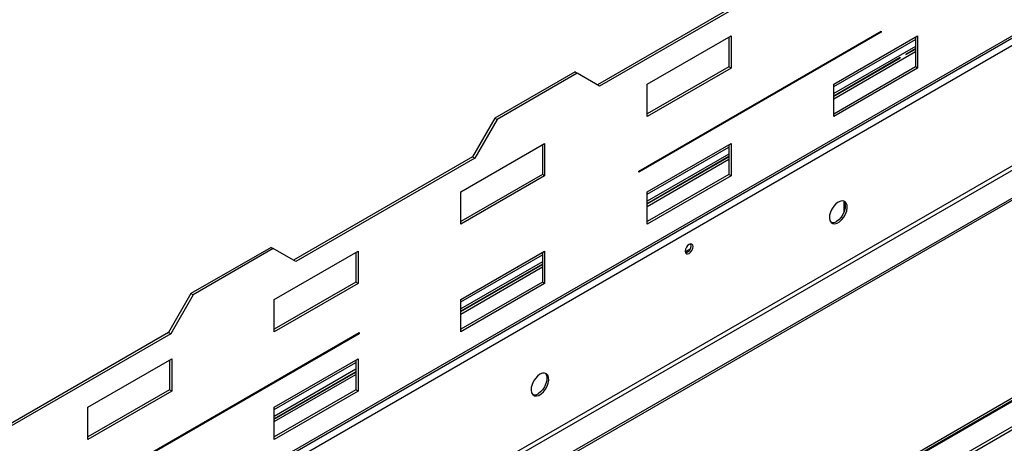
# Model space of a CAD drawing. Units: millimetres. Extents: x 2 to 4202, y -3 to 5937.
# Drawn here: x 2130 to 2503, y 1318 to 1479 of the extents above; entities that cross this region are included whole.
import ezdxf

# ---------------------------------------------------------------- set-up
doc = ezdxf.new("R2010")
doc.units = ezdxf.units.MM
doc.header["$LTSCALE"] = 20

msp = doc.modelspace()

# ---------------------------------------------------------------- linework, layer by layer
at = {"color": 7, "linetype": 'Continuous', "lineweight": 25}
for p, q in [((1908.686, 1124.296), (2858.745, 1672.754)), ((1967.44, 1160.995), (2798.997, 1641.043)), ((2799.495, 1642.142), (1967.937, 1162.094)), ((2858.745, 1627.027), (1908.686, 1078.57)), ((1909.394, 1077.345), (2859.452, 1625.803)), ((2868.645, 1620.496), (1918.586, 1072.039)), ((2868.645, 1619.679), (1918.586, 1071.222)), ((2416.808, 1493.404), (2348.926, 1454.216)), ((2417.657, 1492.914), (2349.775, 1453.726)), ((2364.624, 1421.472), (2456.548, 1474.538)), ((2456.548, 1474.13), (2364.624, 1421.063)), ((2367.806, 1454.419), (2399.626, 1472.788)), ((2398.777, 1472.298), (2398.777, 1461.03)), ((2399.626, 1472.788), (2399.626, 1460.54)), ((2438.517, 1454.412), (2470.336, 1472.781)), ((2456.194, 1474.334), (2456.548, 1474.13)), ((2456.548, 1474.538), (2456.548, 1474.13)), ((2469.488, 1472.291), (2469.488, 1461.023)), ((2470.336, 1472.781), (2470.336, 1460.533)), ((2469.488, 1467.836), (2465.863, 1465.744)), ((2465.897, 1465.686), (2469.488, 1467.759)), ((2463.742, 1464.519), (2438.517, 1449.957)), ((2438.517, 1449.88), (2463.775, 1464.462)), ((2398.777, 1461.03), (2367.806, 1443.15)), ((2399.626, 1460.54), (2367.806, 1442.171)), ((2399.626, 1460.54), (2398.777, 1461.03)), ((2469.488, 1461.023), (2438.517, 1443.144)), ((2470.336, 1460.533), (2438.517, 1442.164)), ((2470.336, 1460.533), (2469.488, 1461.023)), ((2340.441, 1459.116), (2310.035, 1441.564)), ((2341.289, 1458.626), (2310.884, 1441.074)), ((2340.441, 1459.116), (2341.289, 1458.626)), ((2349.775, 1453.726), (2341.289, 1458.626)), ((2367.806, 1442.171), (2367.806, 1454.419)), ((2438.517, 1442.164), (2438.517, 1454.412)), ((2310.035, 1441.564), (2301.55, 1426.867)), ((2310.035, 1441.564), (2310.884, 1441.074)), ((2310.884, 1441.074), (2302.398, 1426.377)), ((2297.095, 1413.598), (2328.915, 1431.968)), ((2328.066, 1431.478), (2328.066, 1420.209)), ((2328.915, 1431.968), (2328.915, 1419.719)), ((2367.806, 1413.592), (2399.626, 1431.961)), ((2398.777, 1431.471), (2398.777, 1420.203)), ((2399.626, 1431.961), (2399.626, 1419.713)), ((2301.55, 1426.867), (2233.668, 1387.679)), ((2302.398, 1426.377), (2234.516, 1387.189)), ((2301.55, 1426.867), (2302.398, 1426.377)), ((2398.777, 1427.016), (2367.806, 1409.136)), ((2367.806, 1409.06), (2398.777, 1426.939)), ((2328.066, 1420.209), (2297.095, 1402.33)), ((2328.915, 1419.719), (2297.095, 1401.35)), ((2328.915, 1419.719), (2328.066, 1420.209)), ((2364.624, 1421.063), (2364.624, 1421.472)), ((2398.777, 1420.203), (2367.806, 1402.323)), ((2399.626, 1419.713), (2367.806, 1401.344)), ((2399.626, 1419.713), (2398.777, 1420.203)), ((1788.283, 920.988), (2639.912, 1412.623)), ((1788.99, 920.58), (2640.619, 1412.215)), ((1789.343, 920.376), (2640.619, 1411.807)), ((2297.095, 1401.35), (2297.095, 1413.598)), ((2367.806, 1401.344), (2367.806, 1413.592)), ((2442.406, 1410.001), (2442.406, 1405.818)), ((1797.605, 915.606), (2640.958, 1402.463)), ((1798.666, 914.994), (2642.018, 1401.851)), ((2225.182, 1392.579), (2194.777, 1375.026)), ((2226.031, 1392.089), (2195.625, 1374.536)), ((2225.182, 1392.579), (2226.031, 1392.089)), ((2234.516, 1387.189), (2226.031, 1392.089)), ((2226.385, 1372.778), (2258.204, 1391.147)), ((2257.356, 1390.657), (2257.356, 1379.389)), ((2258.204, 1391.147), (2258.204, 1378.899)), ((2297.095, 1372.771), (2328.915, 1391.14)), ((2328.066, 1390.651), (2328.066, 1379.382)), ((2328.915, 1391.14), (2328.915, 1378.892)), ((2384.197, 1392.059), (2382.242, 1390.931)), ((2328.066, 1386.195), (2297.095, 1368.316)), ((2297.095, 1368.239), (2328.066, 1386.118)), ((2257.356, 1379.389), (2226.385, 1361.51)), ((2258.204, 1378.899), (2226.385, 1360.53)), ((2258.204, 1378.899), (2257.356, 1379.389)), ((2328.066, 1379.382), (2297.095, 1361.503)), ((2328.915, 1378.892), (2297.095, 1360.523)), ((2328.915, 1378.892), (2328.066, 1379.382)), ((2194.777, 1375.026), (2186.292, 1360.329)), ((2195.625, 1374.536), (2187.14, 1359.839)), ((2194.777, 1375.026), (2195.625, 1374.536)), ((2226.385, 1360.53), (2226.385, 1372.778)), ((2297.095, 1360.523), (2297.095, 1372.771)), ((2186.292, 1360.329), (2118.409, 1321.142)), ((2187.14, 1359.839), (2119.258, 1320.652)), ((2166.634, 1307.175), (2258.558, 1360.241)), ((2258.558, 1359.833), (2166.634, 1306.766)), ((2186.292, 1360.329), (2187.14, 1359.839)), ((2258.204, 1360.037), (2258.558, 1359.833)), ((2258.558, 1360.241), (2258.558, 1359.833)), ((2155.674, 1331.958), (2187.494, 1350.327)), ((2186.645, 1349.837), (2186.645, 1338.568)), ((2187.494, 1350.327), (2187.494, 1338.079)), ((2226.385, 1331.951), (2258.204, 1350.32)), ((2257.356, 1349.83), (2257.356, 1338.562)), ((2258.204, 1350.32), (2258.204, 1338.072)), ((2257.356, 1345.375), (2226.385, 1327.496)), ((2226.385, 1327.419), (2257.356, 1345.298)), ((2186.645, 1338.568), (2155.674, 1320.689)), ((2187.494, 1338.079), (2155.674, 1319.709)), ((2187.494, 1338.079), (2186.645, 1338.568)), ((2257.356, 1338.562), (2226.385, 1320.682)), ((2258.204, 1338.072), (2226.385, 1319.703)), ((2258.204, 1338.072), (2257.356, 1338.562)), ((2155.674, 1319.709), (2155.674, 1331.958)), ((2226.385, 1319.703), (2226.385, 1331.951))]:
    msp.add_line(p, q, dxfattribs=at)
at = {"color": 8, "linetype": 'Continuous', "lineweight": 25}
for p, q in [((2438.517, 1453.511), (2469.488, 1471.39)), ((2469.488, 1468.778), (2438.517, 1450.898)), ((2438.517, 1448.939), (2469.488, 1466.818)), ((2367.806, 1412.691), (2398.777, 1430.57)), ((2398.777, 1427.957), (2367.806, 1410.078)), ((2367.806, 1408.118), (2398.777, 1425.998)), ((2297.095, 1371.87), (2328.066, 1389.75)), ((2328.066, 1387.137), (2297.095, 1369.257)), ((2297.095, 1367.298), (2328.066, 1385.177)), ((2226.385, 1331.05), (2257.356, 1348.929)), ((2257.356, 1346.316), (2226.385, 1328.437)), ((2226.385, 1326.477), (2257.356, 1344.357))]:
    msp.add_line(p, q, dxfattribs=at)
at = {"color": 7, "linetype": 'Continuous', "lineweight": 25, "flags": 128}
for points in [[(2440.284, 1409.747), (2439.378, 1409.08), (2438.539, 1408.175), (2437.83, 1407.099), (2437.302, 1405.931), (2436.996, 1404.759), (2436.933, 1403.669), (2437.119, 1402.743), (2437.54, 1402.048), (2438.165, 1401.636), (2438.946, 1401.539), (2439.827, 1401.762), (2440.742, 1402.29), (2441.622, 1403.084), (2442.404, 1404.084), (2443.028, 1405.216), (2443.449, 1406.397), (2443.635, 1407.538), (2443.573, 1408.556), (2443.267, 1409.375), (2442.739, 1409.933), (2442.029, 1410.19), (2441.191, 1410.126), (2440.284, 1409.747)], [(2442.279, 1410.141), (2442.321, 1410.098), (2442.742, 1409.403), (2442.928, 1408.476), (2442.866, 1407.386), (2442.559, 1406.214), (2442.032, 1405.047), (2441.322, 1403.97), (2440.483, 1403.065), (2439.577, 1402.398)], [(2383.716, 1393.707), (2383.148, 1393.249), (2382.666, 1392.599), (2382.344, 1391.857), (2382.231, 1391.135), (2382.344, 1390.545), (2382.666, 1390.174), (2383.148, 1390.08), (2383.716, 1390.278), (2384.284, 1390.737), (2384.766, 1391.386), (2385.088, 1392.128), (2385.201, 1392.85), (2385.088, 1393.441), (2384.766, 1393.811), (2384.284, 1393.905), (2383.716, 1393.707)], [(2383.009, 1390.686), (2382.44, 1390.489), (2382.374, 1390.484)], [(2327.147, 1344.435), (2326.241, 1343.768), (2325.402, 1342.862), (2324.693, 1341.786), (2324.165, 1340.619), (2323.859, 1339.447), (2323.796, 1338.357), (2323.982, 1337.43), (2324.403, 1336.735), (2325.028, 1336.324), (2325.809, 1336.226), (2326.69, 1336.449), (2327.605, 1336.978), (2328.485, 1337.771), (2329.267, 1338.771), (2329.891, 1339.903), (2330.312, 1341.084), (2330.498, 1342.226), (2330.436, 1343.243), (2330.129, 1344.062), (2329.602, 1344.62), (2328.892, 1344.877), (2328.053, 1344.814), (2327.147, 1344.435)], [(2329.142, 1344.828), (2329.184, 1344.785), (2329.605, 1344.09), (2329.791, 1343.163), (2329.729, 1342.073), (2329.422, 1340.901), (2328.895, 1339.734), (2328.185, 1338.658), (2327.346, 1337.753), (2326.44, 1337.086)]]:
    msp.add_lwpolyline(points, dxfattribs=at)
at = {"color": 7, "linetype": 'Continuous', "lineweight": 25}
for centre, radius, start, end in [((2466.758, 1466.222), 4.156, 209.08101, 210.91899), ((2465.558, 1465.529), 2.078, 209.08101, 210.91899), ((2467.68, 1466.754), 2.078, 209.08101, 210.91899), ((2438.129, 1404.487), 2.542, 257.57887, 304.73574), ((2381.777, 1393.09), 2.701, 297.12412, 17.66073), ((2324.992, 1339.174), 2.542, 257.57887, 304.73574)]:
    msp.add_arc(centre, radius, start, end, dxfattribs=at)

doc.saveas('drawing.dxf')
